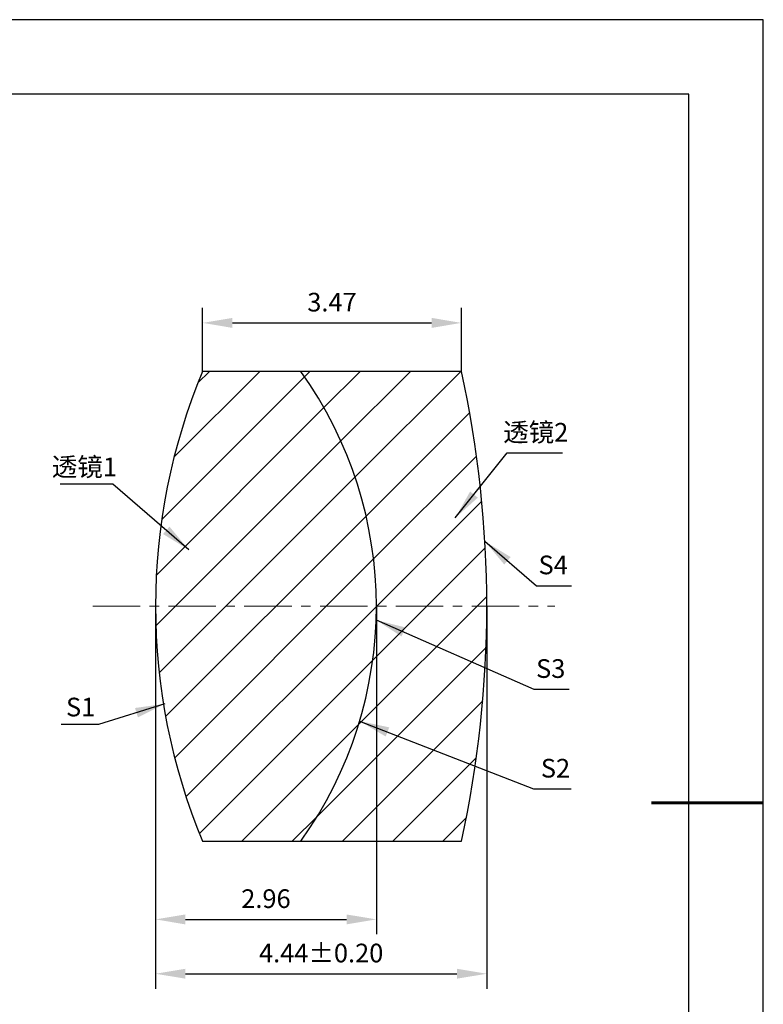
# Model space of a CAD drawing. Units: millimetres. Extents: x 0 to 297, y -2 to 208.
# Drawn here: x 197 to 297, y 76 to 208 of the extents above; entities that cross this region are included whole.
import ezdxf

# ---------------------------------------------------------------- set-up
doc = ezdxf.new("R2010")
doc.units = ezdxf.units.MM
doc.header["$PDSIZE"] = -1
doc.linetypes.add('CENTER', pattern=[10.16, 6.35, -1.27, 1.27, -1.27])
for name, color, linetype in [('1轮廓实线层', 7, 'Continuous'), ('5剖面线层', 2, 'Continuous'), ('细实线层', 7, 'Continuous')]:
    doc.layers.add(name, color=color, linetype=linetype)
for name, color, linetype, lineweight in [('3中心线层', 1, 'CENTER', 9), ('7标注层', 4, 'Continuous', 5), ('粗实线层', 7, 'Continuous', 25)]:
    doc.layers.add(name, color=color, linetype=linetype, lineweight=lineweight)
doc.styles.add('TH-GBD2M', font='calibri.ttf', dxfattribs={"width": 0.8, "height": 2.5})
doc.dimstyles.new('TH-GBD2M', dxfattribs={"dimtxt": 3.5, "dimasz": 4, "dimexe": 2, "dimexo": 0, "dimgap": 1.5, "dimtad": 1, "dimdec": 4, "dimzin": 9, "dimdsep": 46, "dimtxsty": 'TH-GBD2M', "dimcen": 0, "dimclrt": 3, "dimadec": 0, "dimazin": 3, "dimtfac": 1, "dimtdec": 4, "dimtofl": 0, "dimtmove": 0, "dimatfit": 3, "dimfxl": 1, "dimtolj": 1, "dimtzin": 0, "dimarcsym": 0})
pattern_1 = [(45, (-331.291, 11.503), (-3.367596, 3.367596), [])]

# ---------------------------------------------------------------- blocks, each defined once
blk = doc.blocks.new('*X6')
at = {"layer": '粗实线层'}
for p, q in [((138.5, 95), (-138.5, 95)), ((138.5, -95), (138.5, 95))]:
    blk.add_line(p, q, dxfattribs=at)
at = {"layer": '粗实线层', "lineweight": 60}
blk.add_line((148.5, 0), (133.5, 0), dxfattribs=at)
at = {"layer": '细实线层'}
for p, q in [((148.5, 105), (-148.5, 105)), ((148.5, -105), (148.5, 105))]:
    blk.add_line(p, q, dxfattribs=at)
blk = doc.blocks.new('*D20')
at = {"layer": '7标注层', "color": 0, "lineweight": -2, "transparency": 16777216}
for p, q in [((221.44, 161.04), (221.44, 169.54)), ((256.13, 161.04), (256.13, 169.54)), ((225.44, 167.54), (252.13, 167.54))]:
    blk.add_line(p, q, dxfattribs=at)
at = {"layer": '7标注层', "color": 0, "transparency": 16777216}
for points in [[(225.44, 168.21), (225.44, 166.87), (221.44, 167.54)], [(252.13, 168.21), (252.13, 166.87), (256.13, 167.54)]]:
    blk.add_solid(points, dxfattribs=at)
at = {"layer": 'Defpoints', "color": 0, "transparency": 16777216}
for p in [(256.13, 167.54), (221.44, 161.04), (256.13, 161.04)]:
    blk.add_point(p, dxfattribs=at)
at = {"layer": '7标注层', "color": 3, "transparency": 16777216, "insert": (238.78, 170.32), "char_height": 2.5, "attachment_point": 5, "style": 'TH-GBD2M'}
blk.add_mtext('\\A1;3.47', dxfattribs=at)
blk = doc.blocks.new('*D21')
at = {"layer": '7标注层', "color": 0, "lineweight": -2, "transparency": 16777216}
for p, q in [((215.13, 129.54), (215.13, 85.56)), ((244.73, 129.54), (244.73, 85.56)), ((219.13, 87.56), (240.73, 87.56))]:
    blk.add_line(p, q, dxfattribs=at)
at = {"layer": '7标注层', "color": 0, "transparency": 16777216}
for points in [[(219.13, 88.22), (219.13, 86.89), (215.13, 87.56)], [(240.73, 88.22), (240.73, 86.89), (244.73, 87.56)]]:
    blk.add_solid(points, dxfattribs=at)
at = {"layer": 'Defpoints', "color": 0, "transparency": 16777216}
for p in [(215.13, 129.54), (244.73, 129.54), (244.73, 87.56)]:
    blk.add_point(p, dxfattribs=at)
at = {"layer": '7标注层', "color": 3, "transparency": 16777216, "insert": (229.93, 90.34), "char_height": 2.5, "attachment_point": 5, "style": 'TH-GBD2M'}
blk.add_mtext('\\A1;2.96', dxfattribs=at)
blk = doc.blocks.new('*D22')
at = {"layer": '7标注层', "color": 0, "lineweight": -2, "transparency": 16777216}
for p, q in [((215.13, 129.54), (215.13, 78.27)), ((259.53, 129.54), (259.53, 78.27)), ((219.13, 80.27), (255.53, 80.27))]:
    blk.add_line(p, q, dxfattribs=at)
at = {"layer": '7标注层', "color": 0, "transparency": 16777216}
for points in [[(219.13, 80.94), (219.13, 79.61), (215.13, 80.27)], [(255.53, 80.94), (255.53, 79.61), (259.53, 80.27)]]:
    blk.add_solid(points, dxfattribs=at)
at = {"layer": 'Defpoints', "color": 0, "transparency": 16777216}
for p in [(215.13, 129.54), (259.53, 129.54), (259.53, 80.27)]:
    blk.add_point(p, dxfattribs=at)
at = {"layer": '7标注层', "color": 3, "transparency": 16777216, "insert": (237.33, 83.05), "char_height": 2.5, "attachment_point": 5, "style": 'TH-GBD2M'}
blk.add_mtext('\\A1;4.44±0.20', dxfattribs=at)

msp = doc.modelspace()

# ---------------------------------------------------------------- hatches: boundary and pattern name
at = {"layer": '5剖面线层'}
h = msp.add_hatch(dxfattribs=at)
h.set_pattern_fill('ANSI31', color=256, scale=1.5, style=0)
h.set_pattern_definition(pattern_1)
edge = h.paths.add_edge_path(flags=0)
edge.add_line((234.584, 161.043), (221.437, 161.043))
edge.add_arc((296.972, 129.543), 81.84, 157.36263, 202.63737)
edge.add_line((221.437, 98.043), (234.584, 98.043))
edge.add_arc((190.772, 129.543), 53.96, 324.28416, 395.71584)
h = msp.add_hatch(dxfattribs=at)
h.set_pattern_fill('ANSI31', color=256, scale=1.5, style=0)
h.set_pattern_definition(pattern_1)
edge = h.paths.add_edge_path(flags=0)
edge.add_arc((190.772, 129.543), 53.96, -35.71584, 35.71584, ccw=False)
edge.add_line((234.584, 98.043), (256.13, 98.043))
edge.add_arc((112.022, 129.543), 147.51, 347.66983, 372.33017)
edge.add_line((256.13, 161.043), (234.584, 161.043))

# ---------------------------------------------------------------- linework, layer by layer
at = {"layer": '1轮廓实线层'}
for p, q in [((234.584, 161.043), (221.437, 161.043)), ((256.13, 161.043), (234.584, 161.043)), ((221.437, 98.043), (234.584, 98.043)), ((234.584, 98.043), (256.13, 98.043))]:
    msp.add_line(p, q, dxfattribs=at)
for centre, radius, start, end in [((296.972, 129.543), 81.84, 157.36263, 202.63737), ((190.772, 129.543), 53.96, 324.28416, 35.71584), ((112.022, 129.543), 147.51, 347.66983, 12.33017)]:
    msp.add_arc(centre, radius, start, end, dxfattribs=at)
at = {"layer": '3中心线层'}
msp.add_line((206.711, 129.543), (268.637, 129.543), dxfattribs=at)

# ---------------------------------------------------------------- block references
at = {"layer": '粗实线层'}
msp.add_blockref('*X6', (148.097, 103.194), dxfattribs=at)

# ---------------------------------------------------------------- texts
at = {"layer": '7标注层', "color": 3, "char_height": 2.5, "attachment_point": 5, "style": 'TH-GBD2M'}
for s, insert in [('\\A1;{\\fSimSun|b0|i0|c134|p2;透镜}2', (266.099, 152.877)), ('\\A1;{\\fSimSun|b0|i0|c134|p2;透镜}1', (205.594, 148.235)), ('\\A1;S1', (205.087, 116.031))]:
    msp.add_mtext(s, dxfattribs=dict(at, insert=insert))
at = {"layer": '7标注层', "color": 3, "char_height": 2.5, "width": 2.76, "attachment_point": 5, "style": 'TH-GBD2M'}
for s, insert in [('\\A1;S4', (268.427, 135.085)), ('\\A1;S3', (268.099, 121.19)), ('\\A1;S2', (268.739, 107.83))]:
    msp.add_mtext(s, dxfattribs=dict(at, insert=insert))

# ---------------------------------------------------------------- dimensions: what is measured, and where the dimension line sits
at = {"layer": '7标注层'}
for base, p1, p2, override, picture, middle in [((256.13, 167.54), (221.437, 161.043), (256.13, 161.043), {"dimdec": 2, "dimlfac": 0.1, "dimzin": 1}, '*D20', (238.783, 170.32)), ((244.732, 87.557), (215.132, 129.543), (244.732, 129.543), {"dimdec": 2, "dimlfac": 0.1, "dimzin": 1}, '*D21', (229.932, 90.337)), ((259.532, 80.273), (215.132, 129.543), (259.532, 129.543), {"dimdec": 2, "dimlfac": 0.1, "dimzin": 1, "dimtol": 1, "dimtp": 0.2, "dimtm": 0.2, "dimtdec": 2}, '*D22', (237.332, 83.054))]:
    dim = msp.add_linear_dim(base=base, p1=p1, p2=p2, dimstyle='TH-GBD2M', override=override, dxfattribs=at)
    dim.commit()
    dim.dimension.update_dxf_attribs({"geometry": picture, "text_midpoint": middle})

# ---------------------------------------------------------------- leaders
for points in [[(255.311, 141.398), (262.282, 150.097), (269.684, 150.097)], [(219.594, 137.111), (209.4, 145.911), (202.338, 145.911)], [(259.275, 138.255), (266.173, 132.304), (270.895, 132.304)], [(244.701, 127.705), (265.845, 118.409), (270.567, 118.409)], [(216.394, 116.457), (207.489, 113.708), (202.463, 113.708)], [(242.49, 114.149), (265.804, 105.049), (270.829, 105.049)]]:
    msp.add_leader(points, dimstyle='TH-GBD2M', override={"dimgap": 1.5, "dimtad": 0, "dimtxsty": 'TH-GBD2M'}, dxfattribs=at)

doc.saveas('drawing.dxf')
